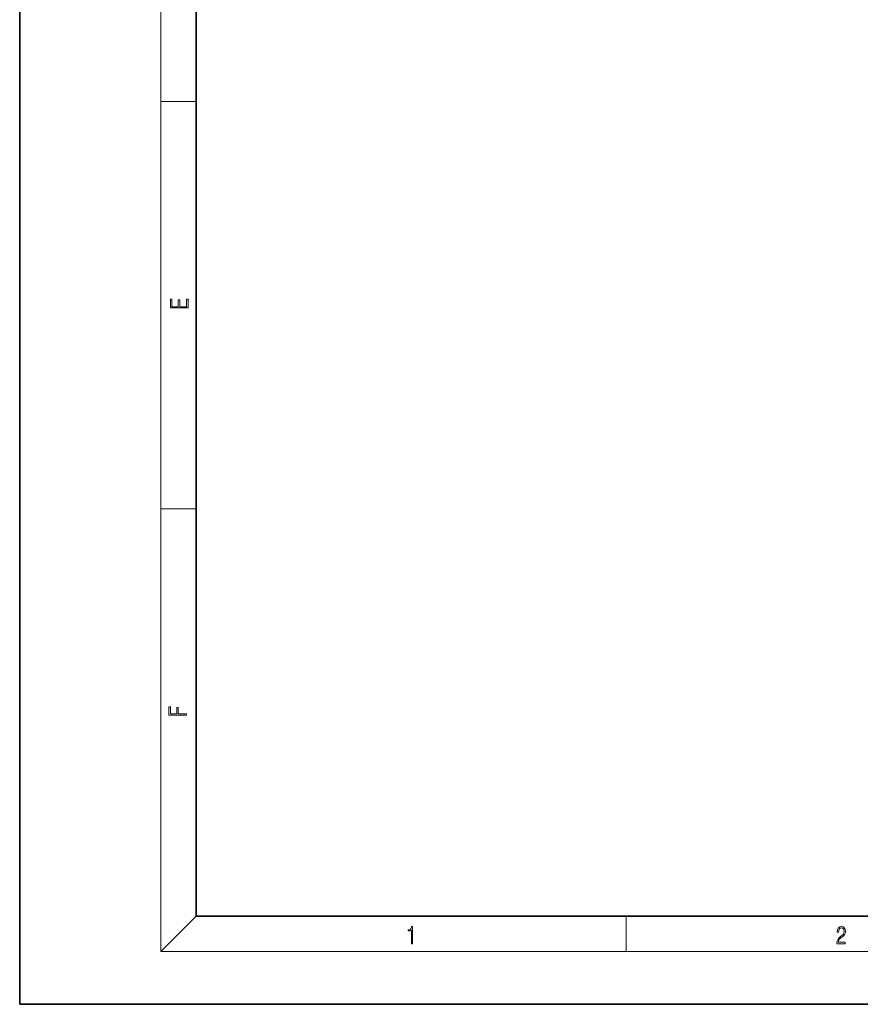
# Model space of a CAD drawing. Extents: x 0 to 420, y 0 to 297.
# Drawn here: x 0 to 95, y 0 to 112 of the extents above; entities that cross this region are included whole.
import ezdxf

# ---------------------------------------------------------------- set-up
doc = ezdxf.new("R2010")
doc.units = 0

msp = doc.modelspace()

# ---------------------------------------------------------------- linework, layer by layer
at = {"color": 7, "lineweight": 35}
for p, q in [((0, 297), (0, 0)), ((20, 287), (20, 10)), ((20, 10), (410, 10)), ((0, 0), (420, 0))]:
    msp.add_line(p, q, dxfattribs=at)
at = {"color": 7, "lineweight": 13}
for p, q in [((16, 291), (16, 6)), ((16, 102.33), (20, 102.33)), ((16, 56.17), (20, 56.17)), ((20, 10), (16, 6)), ((68.75, 6), (68.75, 10)), ((414, 6), (16, 6))]:
    msp.add_line(p, q, dxfattribs=at)
for points in [[(19.09, 78.94), (19.09, 79.95), (18.93, 79.95), (18.93, 79.08), (18.15, 79.08), (18.15, 79.85), (17.98, 79.85), (17.98, 79.08), (17.26, 79.08), (17.26, 79.93), (17.09, 79.93), (17.09, 78.94)], [(18.92, 32.78), (18.92, 32.92), (17.97, 32.92), (17.97, 33.66), (17.81, 33.66), (17.81, 32.92), (17.09, 32.92), (17.09, 33.73), (16.92, 33.73), (16.92, 32.78)], [(44.41, 6.87), (44.55, 6.87), (44.55, 8.82), (44.42, 8.82), (44.39, 8.64), (44.32, 8.52), (44.21, 8.45), (44.06, 8.44), (44.05, 8.44), (44.05, 8.32), (44.07, 8.32), (44.27, 8.34), (44.41, 8.42)], [(92.67, 6.87), (93.61, 6.87), (93.61, 7.03), (92.81, 7.03), (92.83, 7.17), (92.9, 7.29), (92.99, 7.41), (93.12, 7.52), (93.34, 7.68), (93.51, 7.86), (93.59, 8.04), (93.62, 8.26), (93.59, 8.49), (93.5, 8.67), (93.36, 8.78), (93.18, 8.82), (92.98, 8.77), (92.84, 8.65), (92.74, 8.45), (92.71, 8.17), (92.84, 8.17), (92.87, 8.38), (92.93, 8.53), (93.03, 8.62), (93.18, 8.66), (93.3, 8.63), (93.4, 8.55), (93.46, 8.42), (93.49, 8.25), (93.46, 8.09), (93.4, 7.95), (93.24, 7.8), (93.03, 7.63), (92.87, 7.48), (92.76, 7.31), (92.69, 7.14), (92.67, 6.93)]]:
    msp.add_lwpolyline(points, close=True, dxfattribs=at)

doc.saveas('drawing.dxf')
